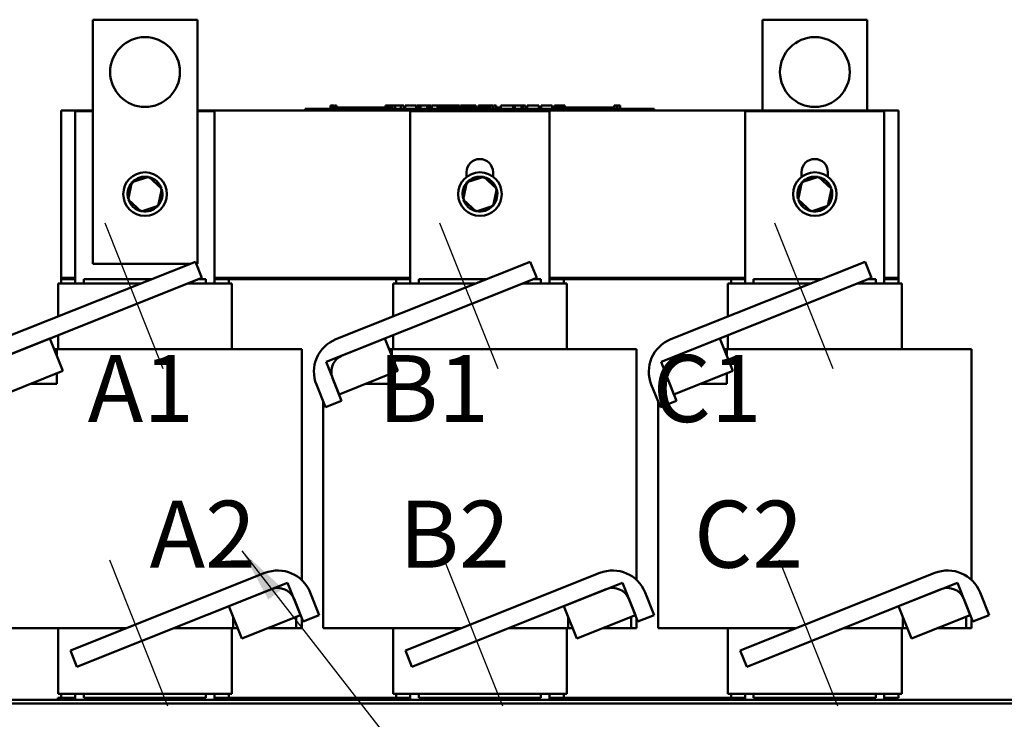
# Model space of a CAD drawing. Units: inches. Extents: x 0.05 to 2.15, y 0.02 to 1.67.
# Drawn here: x 0.77 to 0.94, y 0.69 to 0.81 of the extents above; entities that cross this region are included whole.
import ezdxf

# ---------------------------------------------------------------- set-up
doc = ezdxf.new("R2010")
doc.units = ezdxf.units.IN
doc.header["$LTSCALE"] = 0.1
doc.header["$MEASUREMENT"] = 0
doc.linetypes.add('CHAIN', pattern=[0.7087000000000001, 0.4724000000000001, -0.0591, 0.1181, -0.0591])
for name, color, linetype, lineweight in [('Centerline (ANSI)', 7, 'Continuous', 25), ('Symbol (ANSI)', 7, 'Continuous', 25), ('Visible (ANSI)', 7, 'Continuous', 50)]:
    doc.layers.add(name, color=color, linetype=linetype, lineweight=lineweight)
doc.styles.add('Note Text (ANSI)', font='tahoma.ttf')
doc.dimstyles.new('Default (ANSI)$7', dxfattribs={"dimscale": 0.1, "dimtxt": 0.1200000047683716, "dimasz": 0.0984251946210861, "dimexe": 0.125, "dimexo": 0.0625, "dimgap": 0.031496062992126, "dimtad": 0, "dimtih": 1, "dimtoh": 1, "dimrnd": 1e-08, "dimzin": 0, "dimdsep": 46, "dimtxsty": 'Note Text (ANSI)', "dimcen": 0.09, "dimdle": 0.3937007874015748, "dimclrd": 256, "dimclre": 256, "dimclrt": 256, "dimadec": 0, "dimazin": 1, "dimtfac": 1, "dimtofl": 0, "dimtmove": 0, "dimatfit": 3, "dimfxl": 1, "dimtolj": 1, "dimtzin": 4, "dimlwd": -1, "dimlwe": -1, "dimarcsym": 0})

msp = doc.modelspace()

# ---------------------------------------------------------------- linework, layer by layer
at = {"layer": 'Centerline (ANSI)', "linetype": 'CHAIN', "ltscale": 0.1561414897441864}
for p, q in [((0.7824390861296159, 0.7768513784100329), (0.7928610140595788, 0.7507286097355097)), ((0.8424390861296156, 0.7768513784100329), (0.8528610140595784, 0.7507286097355096)), ((0.9024390861296151, 0.7768513784100329), (0.9128610140595786, 0.7507286097355094)), ((0.7832838639995024, 0.7164540855299033), (0.7937057919294671, 0.6903313168553808)), ((0.8432838639995022, 0.7164540855299033), (0.8537057919294667, 0.6903313168553808)), ((0.9032838639995022, 0.7164540855299033), (0.9137057919294667, 0.6903313168553808))]:
    msp.add_line(p, q, dxfattribs=at)
at = {"layer": 'Visible (ANSI)'}
for p, q in [((0.7802888858355238, 0.8132375528536194), (0.7990388858355238, 0.8132375528536194)), ((0.7802888858355238, 0.7694875528536194), (0.7802888858355238, 0.8132375528536194)), ((0.7990388858355238, 0.8132375528536195), (0.7990388858355238, 0.7694875528536194)), ((0.919038885835524, 0.8132375528536195), (0.9002888858355244, 0.8132375528536195)), ((0.9002888858355244, 0.8132375528536194), (0.9002888858355244, 0.7969875528536196)), ((0.9190388858355243, 0.7969875528536196), (0.919038885835524, 0.8132375528536195)), ((0.8228784916503272, 0.7978625528536193), (0.8228784916503272, 0.7972375528536194)), ((0.8228784916503272, 0.7978625528536193), (0.8229793830616227, 0.7978625528536193)), ((0.8229793830616227, 0.7978625528536193), (0.8229793830616227, 0.7972375528536194)), ((0.8229793830616227, 0.7978625528536193), (0.8230474543752679, 0.7978625528536193)), ((0.8230474543752679, 0.7978625528536193), (0.8230474543752679, 0.7972375528536194)), ((0.8230474543752679, 0.7978625528536193), (0.8233337185603296, 0.7978625528536193)), ((0.8230597518536349, 0.7972375528536194), (0.8230597518536349, 0.7974875528536194)), ((0.8254035018536349, 0.7974875528536194), (0.8230597518536349, 0.7974875528536194)), ((0.8233337185603296, 0.7978625528536193), (0.8233337185603296, 0.7974875528536194)), ((0.8233337185603296, 0.7978625528536193), (0.8234017898739745, 0.7978625528536193)), ((0.8234017898739745, 0.7978625528536193), (0.8235069357423729, 0.7978625528536193)), ((0.8234017898739745, 0.7978625528536193), (0.8234017898739745, 0.7974875528536194)), ((0.8235069357423729, 0.7978625528536193), (0.8235069357423729, 0.7974875528536194)), ((0.8236157282882878, 0.7978625528536193), (0.8239816115991306, 0.7978625528536193)), ((0.8236157282882878, 0.7978625528536193), (0.8236157282882878, 0.7974875528536194)), ((0.8239816115991306, 0.7978625528536193), (0.8239816115991306, 0.7974875528536194)), ((0.8269660018536308, 0.7974875528536194), (0.8254035018536393, 0.7974875528536194)), ((0.8254035018536349, 0.7972375528536194), (0.8254035018536349, 0.7974875528536194)), ((0.8285285018536351, 0.7974875528536194), (0.8269660018536351, 0.7974875528536194)), ((0.8269660018536351, 0.7972375528536194), (0.8269660018536351, 0.7974875528536194)), ((0.830091001853635, 0.7974875528536194), (0.8285285018536351, 0.7974875528536194)), ((0.8285285018536351, 0.7972375528536194), (0.8285285018536351, 0.7974875528536194)), ((0.8316445119647294, 0.7974875528536194), (0.830091001853635, 0.7974875528536194)), ((0.830091001853635, 0.7972375528536194), (0.830091001853635, 0.7974875528536194)), ((0.8327562473998028, 0.7974875528536194), (0.8316445119647294, 0.7974875528536194)), ((0.8316445119647294, 0.7972375528536194), (0.8316445119647294, 0.7974875528536194)), ((0.8327562473998028, 0.7978625528536193), (0.8328571388110981, 0.7978625528536193)), ((0.8327562473998028, 0.7978625528536193), (0.8327562473998025, 0.7972375528536194)), ((0.8328571388110981, 0.7978625528536193), (0.8329252101247435, 0.7978625528536193)), ((0.8328571388110981, 0.7978625528536193), (0.8328571388110981, 0.7972375528536194)), ((0.8329252101247435, 0.7978625528536193), (0.8332114743098049, 0.7978625528536193)), ((0.8329252101247435, 0.7978625528536193), (0.8329252101247435, 0.7972375528536194)), ((0.8332114743098049, 0.7978625528536193), (0.8332795456234497, 0.7978625528536193)), ((0.8332114743098049, 0.7978625528536193), (0.8332114743098049, 0.7972375528536194)), ((0.8332795456234497, 0.7978625528536193), (0.8333846914918485, 0.7978625528536193)), ((0.8332795456234497, 0.7978625528536193), (0.8332795456234497, 0.7972375528536194)), ((0.8333846914918485, 0.7978625528536193), (0.8333846914918485, 0.7972375528536194)), ((0.8334345294179101, 0.7974875528536194), (0.8333846914918485, 0.7974875528536194)), ((0.8334345294179101, 0.7978625528536193), (0.8338970496829456, 0.7978625528536193)), ((0.8334345294179101, 0.7978625528536193), (0.8334345294179101, 0.7972375528536194)), ((0.8338970496829456, 0.7978625528536193), (0.8338970496829456, 0.7972375528536194)), ((0.8338970496829456, 0.7978625528536193), (0.8340079361957229, 0.7978625528536193)), ((0.833997251853635, 0.7974875528536194), (0.8338970496829456, 0.7974875528536194)), ((0.833997251853635, 0.7972375528536194), (0.833997251853635, 0.7974875528536194)), ((0.8340079361957229, 0.7978625528536193), (0.8344840301918143, 0.7978625528536193)), ((0.8340079361957229, 0.7972375528536194), (0.8340079361957229, 0.7978625528536193)), ((0.8344840301918143, 0.7978625528536193), (0.8354716719922164, 0.7978625528536193)), ((0.8344840301918143, 0.7972375528536194), (0.8344840301918143, 0.7978625528536193)), ((0.8354716719922164, 0.7978625528536193), (0.8360110763601282, 0.7978625528536193)), ((0.8354716719922164, 0.7972375528536194), (0.8354716719922164, 0.7978625528536193)), ((0.8360110763601282, 0.7972375528536194), (0.8360110763601282, 0.7978625528536193)), ((0.8362592530176652, 0.7978625528536193), (0.8382142772994868, 0.7978625528536193)), ((0.8362592530176652, 0.7972375528536194), (0.8362592530176652, 0.7978625528536193)), ((0.8382142772994868, 0.7972375528536194), (0.8382142772994868, 0.7978625528536193)), ((0.8383333007985097, 0.7978625528536193), (0.8387536816673987, 0.7978625528536193)), ((0.8383333007985097, 0.7972375528536194), (0.8383333007985097, 0.7978625528536193)), ((0.8387536816673987, 0.7978625528536193), (0.8390373121331551, 0.7978625528536193)), ((0.8387536816673987, 0.7972375528536194), (0.8387536816673987, 0.7978625528536193)), ((0.8390373121331554, 0.7978625528536193), (0.8402300795382561, 0.7978625528536193)), ((0.8390373121331554, 0.7972375528536194), (0.8390373121331554, 0.7978625528536193)), ((0.8402300795382561, 0.7978625528536193), (0.8405137100040126, 0.7978625528536193)), ((0.8402300795382561, 0.7972375528536194), (0.8402300795382561, 0.7978625528536193)), ((0.8405137100040126, 0.7978625528536193), (0.8409518177770117, 0.7978625528536193)), ((0.8405137100040126, 0.7972375528536194), (0.8405137100040126, 0.7978625528536193)), ((0.8409518177770117, 0.7972375528536194), (0.8409518177770117, 0.7978625528536193)), ((0.8410708412760342, 0.7972375528536194), (0.8410708412760342, 0.7978625528536193)), ((0.8410708412760342, 0.7978625528536193), (0.8414633655813224, 0.7978625528536193)), ((0.8414633655813224, 0.7978625528536193), (0.8420323523982498, 0.7978625528536193)), ((0.8420323747097228, 0.7978625528536193), (0.8422475286832082, 0.7978625528536193)), ((0.8420323747097228, 0.7978625528536193), (0.8420323747097228, 0.7972375528536194)), ((0.8422475286832082, 0.7978625528536193), (0.8424632904362802, 0.7978625528536193)), ((0.8422953866211786, 0.7972375528536194), (0.8422953866211786, 0.7974875528536194)), ((0.8446391366211788, 0.7974875528536194), (0.8422953866211786, 0.7974875528536194)), ((0.8424632904362802, 0.7978625528536193), (0.8425410862233031, 0.7978625528536193)), ((0.8425410862233031, 0.7978625528536193), (0.8425410862233031, 0.7974875528536194)), ((0.8425410863442037, 0.7978625528536193), (0.8426778373378736, 0.7978625528536193)), ((0.8426778366301796, 0.7978625528536193), (0.8430437199410225, 0.7978625528536193)), ((0.8426778366301796, 0.7978625528536193), (0.8426778366301796, 0.7974875528536194)), ((0.8430437199410225, 0.7978625528536193), (0.8430437199410225, 0.7974875528536194)), ((0.8430437199340572, 0.7978625528536193), (0.8434411815969994, 0.7978625528536193)), ((0.8434411815969994, 0.7974875528536194), (0.8434411815969994, 0.7978625528536193)), ((0.8435095567985657, 0.7978625528536193), (0.8445579765559156, 0.7978625528536193)), ((0.8435095567985657, 0.7974875528536194), (0.8435095567985657, 0.7978625528536193)), ((0.8445579765559156, 0.7978625528536193), (0.844973292595059, 0.7978625528536193)), ((0.8445579765559156, 0.7974875528536194), (0.8445579765559156, 0.7978625528536193)), ((0.8462016366211745, 0.7974875528536194), (0.844639136621183, 0.7974875528536194)), ((0.8446391366211788, 0.7972375528536194), (0.8446391366211788, 0.7974875528536194)), ((0.844973292595059, 0.7978625528536193), (0.846021712352409, 0.7978625528536193)), ((0.844973292595059, 0.7974875528536194), (0.844973292595059, 0.7978625528536193)), ((0.846021712352409, 0.7974875528536196), (0.846021712352409, 0.7978625528536193)), ((0.8461609951704145, 0.7974875528536196), (0.8461609951704145, 0.7978625528536193)), ((0.8461609951704145, 0.7978625528536193), (0.8465332601567199, 0.7978625528536193)), ((0.8477641366211784, 0.7974875528536194), (0.8462016366211788, 0.7974875528536194)), ((0.8462016366211788, 0.7972375528536194), (0.8462016366211788, 0.7974875528536194)), ((0.8465332601567199, 0.7978625528536193), (0.8475411612761046, 0.7978625528536193)), ((0.8475411612761046, 0.7978625528536193), (0.8485490623954896, 0.7978625528536193)), ((0.8493266366211786, 0.7974875528536194), (0.8477641366211784, 0.7974875528536194)), ((0.8477641366211784, 0.7972375528536194), (0.8477641366211784, 0.7974875528536194)), ((0.8485490623954896, 0.7978625528536193), (0.8489238597966675, 0.7978625528536193)), ((0.8489238597966677, 0.7974875528536196), (0.8489238597966677, 0.7978625528536193)), ((0.8508801467322733, 0.7974875528536194), (0.8493266366211786, 0.7974875528536194)), ((0.8493266366211786, 0.7972375528536194), (0.8493266366211786, 0.7974875528536194)), ((0.8493796944737763, 0.7974875528536194), (0.8493796944737763, 0.7978625528536193)), ((0.8493796944737763, 0.7978625528536193), (0.8497950105129197, 0.7978625528536193)), ((0.8497950105129197, 0.7974875528536194), (0.8497950105129197, 0.7978625528536193)), ((0.8497950105129197, 0.7978625528536193), (0.8502711045090109, 0.7978625528536193)), ((0.8502711045090109, 0.7974875528536194), (0.8502711045090109, 0.7978625528536193)), ((0.8502711045090109, 0.7978625528536193), (0.8512587463094131, 0.7978625528536193)), ((0.8514929540784802, 0.7974875528536194), (0.8508801467322733, 0.7974875528536194)), ((0.8508801467322733, 0.7972375528536194), (0.8508801467322733, 0.7974875528536194)), ((0.8512587463094131, 0.7974875528536194), (0.8512587463094131, 0.7978625528536193)), ((0.8512587463094131, 0.7978625528536193), (0.8514929540784802, 0.7978625528536193)), ((0.8514929540784802, 0.7978625528536193), (0.8517081080519657, 0.7978625528536193)), ((0.8514929540784802, 0.7978625528536193), (0.8514929540784802, 0.7972375528536194)), ((0.8517081080519657, 0.7978625528536193), (0.8519238698050376, 0.7978625528536193)), ((0.8519238698050376, 0.7978625528536193), (0.8520016655920603, 0.7978625528536193)), ((0.8520016655920606, 0.7978625528536193), (0.8520016655920606, 0.7972375528536194)), ((0.8520794613790837, 0.7974875528536194), (0.8520016655920603, 0.7974875528536194)), ((0.8520794613790837, 0.7978625528536193), (0.8525419816441191, 0.7978625528536193)), ((0.8520794613790837, 0.7978625528536193), (0.8520794613790837, 0.7972375528536194)), ((0.8525419816441191, 0.7978625528536193), (0.8525419816441191, 0.7972375528536194)), ((0.8532328866211786, 0.7974875528536194), (0.8525419816441191, 0.7974875528536194)), ((0.8532328866211786, 0.7972375528536194), (0.8532328866211786, 0.7974875528536194)), ((0.8533885072174596, 0.7972375528536194), (0.8533885072174596, 0.7978625528536193)), ((0.8533885072174596, 0.7978625528536193), (0.8556094350609281, 0.7978625528536193)), ((0.8556094350609281, 0.7978625528536193), (0.8558930655266845, 0.7978625528536193)), ((0.8556094350609281, 0.7972375528536194), (0.8556094350609281, 0.7978625528536193)), ((0.8558930655266845, 0.7972375528536194), (0.8558930655266845, 0.7978625528536193)), ((0.8558930655266845, 0.7978625528536193), (0.8570858329317855, 0.7978625528536193)), ((0.8570858329317855, 0.7972375528536194), (0.8570858329317855, 0.7978625528536193)), ((0.8570858329317855, 0.7978625528536193), (0.857369463397542, 0.7978625528536193)), ((0.857369463397542, 0.7972375528536194), (0.857369463397542, 0.7978625528536193)), ((0.857369463397542, 0.7978625528536193), (0.8578075711705411, 0.7978625528536193)), ((0.8578075711705411, 0.7972375528536194), (0.8578075711705411, 0.7978625528536193)), ((0.8581038637106617, 0.7978625528536193), (0.859000338575642, 0.7978625528536193)), ((0.8581038637106617, 0.7972375528536194), (0.8581038637106617, 0.7978625528536193)), ((0.859000338575642, 0.7978625528536193), (0.859899345855495, 0.7978625528536193)), ((0.8598993458554952, 0.7978625528536193), (0.8602234949592169, 0.7978625528536193)), ((0.8602234949592169, 0.7972375528536194), (0.8602234949592169, 0.7978625528536193)), ((0.8606362785834877, 0.7972375528536194), (0.8606362785834877, 0.7978625528536193)), ((0.8606362785834877, 0.7978625528536193), (0.862591302865309, 0.7978625528536193)), ((0.862591302865309, 0.7972375528536194), (0.862591302865309, 0.7978625528536193)), ((0.8630471375424178, 0.7978625528536193), (0.8632266823082017, 0.7978625528536193)), ((0.8630471375424178, 0.7972375528536194), (0.8630471375424178, 0.7978625528536193)), ((0.8632266823082017, 0.7978625528536193), (0.86332088814405, 0.7978625528536193)), ((0.8632266823082017, 0.7978625528536193), (0.8632266823082017, 0.7972375528536194)), ((0.8632302871773685, 0.7972375528536194), (0.8632302871773685, 0.7974875528536194)), ((0.8655740371773685, 0.7974875528536194), (0.8632302871773685, 0.7974875528536194)), ((0.86332088814405, 0.7978625528536193), (0.8635621766397386, 0.7978625528536193)), ((0.8635621766397386, 0.7978625528536193), (0.8636958881486844, 0.7978625528536193)), ((0.8636958881486844, 0.7978625528536193), (0.8636958881486844, 0.7974875528536194)), ((0.8636958881486844, 0.7978625528536193), (0.8637955640008076, 0.7978625528536193)), ((0.8637955640008076, 0.7978625528536193), (0.8637955640008076, 0.7974875528536194)), ((0.8637955640008076, 0.7978625528536193), (0.8639262366118229, 0.7978625528536193)), ((0.8639262366118229, 0.7978625528536193), (0.8642921199226659, 0.7978625528536193)), ((0.8639262366118229, 0.7978625528536193), (0.8639262366118229, 0.7974875528536194)), ((0.8642921199226659, 0.7978625528536193), (0.8642921199226659, 0.7974875528536194)), ((0.8642921199226659, 0.7978625528536193), (0.8648578141764884, 0.7978625528536193)), ((0.8648578141764884, 0.7974875528536194), (0.8648578141764884, 0.7978625528536193)), ((0.8671365371773644, 0.7974875528536194), (0.8655740371773728, 0.7974875528536194)), ((0.8655740371773685, 0.7972375528536194), (0.8655740371773685, 0.7974875528536194)), ((0.8686990371773685, 0.7974875528536194), (0.8671365371773685, 0.7974875528536194)), ((0.8671365371773685, 0.7972375528536194), (0.8671365371773685, 0.7974875528536194)), ((0.8702615371773685, 0.7974875528536194), (0.8686990371773685, 0.7974875528536194)), ((0.8686990371773685, 0.7972375528536194), (0.8686990371773685, 0.7974875528536194)), ((0.8718150472884628, 0.7974875528536194), (0.8702615371773685, 0.7974875528536194)), ((0.8702615371773685, 0.7972375528536194), (0.8702615371773685, 0.7974875528536194)), ((0.873696517181137, 0.7974875528536194), (0.8718150472884628, 0.7974875528536194)), ((0.8718150472884628, 0.7972375528536194), (0.8718150472884628, 0.7974875528536194)), ((0.873696517181137, 0.7978625528536193), (0.8737907230169852, 0.7978625528536193)), ((0.873696517181137, 0.7978625528536193), (0.873696517181137, 0.7972375528536194)), ((0.8737907230169852, 0.7978625528536193), (0.8740320115126738, 0.7978625528536193)), ((0.8740320115126738, 0.7978625528536193), (0.8741657230216198, 0.7978625528536193)), ((0.8741657230216198, 0.7978625528536193), (0.8741657230216198, 0.7972375528536194)), ((0.8741657230216198, 0.7978625528536193), (0.874265398873743, 0.7978625528536193)), ((0.874265398873743, 0.7978625528536193), (0.874265398873743, 0.7972375528536194)), ((0.874337116864905, 0.7978625528536193), (0.8747996371299404, 0.7978625528536193)), ((0.874337116864905, 0.7978625528536193), (0.874337116864905, 0.7972375528536194)), ((0.8747996371299404, 0.7978625528536193), (0.8747996371299404, 0.7972375528536194)), ((0.7746638858355241, 0.7669875528536194), (0.7746638858355241, 0.7969875528536196)), ((0.7746638858355241, 0.7969875528536196), (0.7802888858355242, 0.7969875528536196)), ((0.7771638858355239, 0.7659875528536194), (0.7771638858355239, 0.7968313028536192)), ((0.7771638858355239, 0.7968313028536192), (0.7802888858355242, 0.7968313028536192)), ((0.7990388858355241, 0.7969875528536196), (0.9246638858355243, 0.7969875528536196)), ((0.7990388858355238, 0.7968313028536192), (0.8021013858355237, 0.7968313028536192)), ((0.8021013858355237, 0.7968313028536192), (0.8021013858355237, 0.7659875528536194)), ((0.818372251853635, 0.7972375528536194), (0.8194972518536351, 0.7972375528536194)), ((0.818372251853635, 0.7969875528536196), (0.818372251853635, 0.7972375528536194)), ((0.8797472518536347, 0.7972375528536194), (0.8194972518536351, 0.7972375528536194)), ((0.8797472518536347, 0.7969875528536196), (0.8194972518536351, 0.7969875528536196)), ((0.8371638858355238, 0.7659875528536193), (0.8371638858355236, 0.7968313028536192)), ((0.8371638858355236, 0.7968313028536192), (0.8621013858355235, 0.7968313028536192)), ((0.8621013858355235, 0.7968313028536192), (0.8621013858355235, 0.7659875528536193)), ((0.8797472518536347, 0.7972375528536194), (0.8808722518536349, 0.7972375528536194)), ((0.8808722518536349, 0.7969875528536196), (0.8808722518536349, 0.7972375528536194)), ((0.8971638858355234, 0.7659875528536193), (0.8971638858355234, 0.7968313028536192)), ((0.8971638858355234, 0.7968313028536192), (0.9221013858355231, 0.7968313028536192)), ((0.9221013858355231, 0.7968313028536192), (0.9221013858355231, 0.7659875528536193)), ((0.9246638858355243, 0.7969875528536196), (0.9246638858355243, 0.7669875528536194)), ((0.7903322755063901, 0.7850770722738334), (0.7873224783675666, 0.7841111549983238)), ((0.7903322755063901, 0.7850770722738335), (0.7902712353538, 0.7847949243815765)), ((0.792673682974348, 0.7829534701291295), (0.7903322755063901, 0.7850770722738334)), ((0.8472576358355237, 0.7850646862598917), (0.8472576358355237, 0.7858938028536194)), ((0.8503322755063901, 0.7850770722738334), (0.8473224783675662, 0.7841111549983238)), ((0.8503322755063901, 0.7850770722738335), (0.8502712353537996, 0.7847949243815765)), ((0.8526736829743476, 0.7829534701291295), (0.8503322755063901, 0.7850770722738334)), ((0.8520076358355234, 0.7858938028536194), (0.8520076358355234, 0.7851125528536195)), ((0.9072576358355235, 0.7850646862598915), (0.9072576358355235, 0.785893802853619)), ((0.9103322755063903, 0.7850770722738334), (0.9073224783675666, 0.7841111549983238)), ((0.9103322755063903, 0.7850770722738335), (0.9102712353538, 0.7847949243815765)), ((0.912673682974348, 0.7829534701291295), (0.9103322755063903, 0.7850770722738334)), ((0.9120076358355234, 0.785893802853619), (0.9120076358355234, 0.7851125528536196)), ((0.7873224783675666, 0.7841111549983234), (0.7866540886967003, 0.7810216355781094)), ((0.7873224783675666, 0.7841111549983238), (0.7875363055335898, 0.7839172187294008)), ((0.8473224783675662, 0.7841111549983234), (0.8466540886967003, 0.7810216355781094)), ((0.8473224783675662, 0.7841111549983238), (0.8475363055335897, 0.7839172187294008)), ((0.9073224783675666, 0.7841111549983234), (0.9066540886967006, 0.7810216355781094)), ((0.9073224783675666, 0.7841111549983238), (0.9075363055335902, 0.7839172187294008)), ((0.7920052933034817, 0.7798639507089155), (0.792673682974348, 0.7829534701291295)), ((0.792673682974348, 0.7829534701291295), (0.7923988156557338, 0.7828652585057952)), ((0.8520052933034817, 0.7798639507089155), (0.8526736829743476, 0.7829534701291295)), ((0.8526736829743476, 0.7829534701291295), (0.8523988156557336, 0.7828652585057952)), ((0.912005293303482, 0.7798639507089155), (0.912673682974348, 0.7829534701291295)), ((0.912673682974348, 0.7829534701291295), (0.912398815655734, 0.7828652585057952)), ((0.7866540886967003, 0.7810216355781094), (0.7869289560153142, 0.781109847201444)), ((0.7866540886967003, 0.7810216355781094), (0.7889954961646579, 0.7788980334334054)), ((0.7889954961646579, 0.7788980334334054), (0.7920052933034817, 0.7798639507089155)), ((0.7920052933034817, 0.7798639507089155), (0.7917914661374584, 0.780057886977838)), ((0.8466540886967003, 0.7810216355781094), (0.8469289560153143, 0.781109847201444)), ((0.8466540886967003, 0.7810216355781094), (0.848995496164658, 0.7788980334334054)), ((0.848995496164658, 0.7788980334334054), (0.8520052933034817, 0.7798639507089155)), ((0.8520052933034817, 0.7798639507089155), (0.8517914661374582, 0.780057886977838)), ((0.9066540886967006, 0.7810216355781094), (0.9069289560153144, 0.781109847201444)), ((0.9066540886967006, 0.7810216355781094), (0.9089954961646582, 0.7788980334334054)), ((0.9089954961646582, 0.7788980334334054), (0.912005293303482, 0.7798639507089155)), ((0.912005293303482, 0.7798639507089155), (0.9117914661374587, 0.780057886977838)), ((0.7889954961646579, 0.7788980334334052), (0.7890565363172484, 0.7791801813256622)), ((0.848995496164658, 0.7788980334334052), (0.8490565363172484, 0.7791801813256622)), ((0.9089954961646582, 0.7788980334334052), (0.9090565363172487, 0.7791801813256622)), ((0.7638508152766902, 0.7559773230613877), (0.7986811735093874, 0.7698732269680068)), ((0.7977144737066646, 0.7694875528536194), (0.7802888858355238, 0.7694875528536194)), ((0.7986811735093874, 0.7698732269680068), (0.7998391655016058, 0.7669706971152818)), ((0.7990388858355238, 0.7694875528536194), (0.7988350418789569, 0.7694875528536194)), ((0.8238508152766897, 0.7559773230613878), (0.8586811735093869, 0.7698732269680068)), ((0.8586811735093869, 0.7698732269680068), (0.8598391655016051, 0.766970697115282)), ((0.8838508152766898, 0.7559773230613877), (0.9186811735093872, 0.7698732269680068)), ((0.9186811735093872, 0.7698732269680068), (0.919839165501605, 0.7669706971152817)), ((0.7998391655016058, 0.7669706971152818), (0.7650088072689086, 0.7530747932086629)), ((0.7741013858355239, 0.7659875528536194), (0.7741013858355239, 0.7600668860375115)), ((0.7741013858355239, 0.7659875528536194), (0.7741214444303606, 0.7659875528536194)), ((0.7771255787852587, 0.7659875528536194), (0.7741214444303607, 0.7659875528536194)), ((0.7771638858355239, 0.7669875528536194), (0.7746638858355241, 0.7669875528536194)), ((0.7746638858355241, 0.7667375528536196), (0.7746638858355241, 0.7669875528536194)), ((0.7771638858355239, 0.7667375528536196), (0.7746638858355241, 0.7667375528536196)), ((0.7746638858355241, 0.7659875528536194), (0.7746638858355241, 0.7667375528536196)), ((0.7771255787852588, 0.7659875528536194), (0.777668020190422, 0.7659875528536194)), ((0.7889416544187899, 0.7659875528536194), (0.777668020190422, 0.7659875528536194)), ((0.7786951358355239, 0.7667375528536196), (0.7786951358355239, 0.7659875528536194)), ((0.7786951358355239, 0.7667375528536196), (0.7908215442661918, 0.7667375528536196)), ((0.8015975117045201, 0.7659875528536194), (0.7973748949468985, 0.7659875528536194)), ((0.7992547847943002, 0.7667375528536196), (0.8005701358355238, 0.7667375528536196)), ((0.8005701358355238, 0.7667375528536196), (0.8005701358355238, 0.7659875528536194)), ((0.8015975117045204, 0.7659875528536194), (0.8021391600844909, 0.7659875528536194)), ((0.837163885835524, 0.7669875528536194), (0.8021013858355239, 0.7669875528536194)), ((0.804663885835524, 0.7667375528536196), (0.8021013858355237, 0.7667375528536196)), ((0.8052055342154908, 0.7659875528536194), (0.8021391600844875, 0.7659875528536194)), ((0.8346638858355236, 0.7667375528536196), (0.8046638858355237, 0.7667375528536196)), ((0.804663885835524, 0.7659875528536194), (0.804663885835524, 0.7667375528536196)), ((0.8052055342154908, 0.7659875528536194), (0.8052263858355238, 0.7659875528536194)), ((0.8052263858355239, 0.7659875528536194), (0.8052263858355238, 0.7542375528536195)), ((0.8598391655016051, 0.766970697115282), (0.8250088072689081, 0.753074793208663)), ((0.8341013858355237, 0.7659875528536193), (0.8341013858355237, 0.7600668860375115)), ((0.8341013858355236, 0.7659875528536193), (0.8341214444303602, 0.7659875528536193)), ((0.8371255787852584, 0.7659875528536193), (0.8341214444303606, 0.7659875528536193)), ((0.8371638858355238, 0.7667375528536196), (0.8346638858355236, 0.7667375528536196)), ((0.8346638858355236, 0.7659875528536193), (0.8346638858355236, 0.7667375528536196)), ((0.8371255787852584, 0.7659875528536193), (0.8376680201904217, 0.7659875528536193)), ((0.8489416544187895, 0.7659875528536193), (0.8376680201904217, 0.7659875528536193)), ((0.8386951358355238, 0.7667375528536196), (0.8386951358355238, 0.7659875528536193)), ((0.8386951358355238, 0.7667375528536196), (0.8508215442661912, 0.7667375528536196)), ((0.86159751170452, 0.7659875528536193), (0.8573748949468978, 0.7659875528536193)), ((0.8592547847942995, 0.7667375528536196), (0.8605701358355236, 0.7667375528536196)), ((0.8605701358355236, 0.7667375528536196), (0.8605701358355236, 0.7659875528536193)), ((0.86159751170452, 0.7659875528536193), (0.8621391600844907, 0.7659875528536193)), ((0.8971638858355236, 0.7669875528536194), (0.8621013858355236, 0.7669875528536194)), ((0.8646638858355234, 0.7667375528536196), (0.8621013858355235, 0.7667375528536196)), ((0.8652055342154907, 0.7659875528536193), (0.8621391600844873, 0.7659875528536193)), ((0.8946638858355234, 0.7667375528536196), (0.8646638858355234, 0.7667375528536196)), ((0.8646638858355234, 0.7659875528536193), (0.8646638858355234, 0.7667375528536196)), ((0.8652055342154907, 0.7659875528536194), (0.8652263858355235, 0.7659875528536194)), ((0.8652263858355237, 0.7659875528536193), (0.8652263858355237, 0.7542375528536195)), ((0.919839165501605, 0.7669706971152817), (0.8850088072689082, 0.7530747932086629)), ((0.8941013858355233, 0.7659875528536193), (0.8941013858355233, 0.7600668860375112)), ((0.8941013858355233, 0.7659875528536193), (0.8941214444303602, 0.7659875528536193)), ((0.8971255787852584, 0.7659875528536193), (0.8941214444303603, 0.7659875528536193)), ((0.8971638858355234, 0.7667375528536196), (0.8946638858355234, 0.7667375528536196)), ((0.8946638858355234, 0.7659875528536193), (0.8946638858355234, 0.7667375528536196)), ((0.8971255787852584, 0.7659875528536193), (0.8976680201904216, 0.7659875528536193)), ((0.9089416544187896, 0.7659875528536193), (0.8976680201904216, 0.7659875528536193)), ((0.8986951358355234, 0.7667375528536196), (0.8986951358355234, 0.7659875528536193)), ((0.8986951358355234, 0.7667375528536196), (0.9108215442661911, 0.7667375528536196)), ((0.9215975117045196, 0.7659875528536193), (0.917374894946898, 0.7659875528536193)), ((0.9192547847942995, 0.7667375528536196), (0.9205701358355234, 0.7667375528536196)), ((0.9205701358355234, 0.7667375528536196), (0.9205701358355234, 0.7659875528536193)), ((0.9215975117045196, 0.7659875528536193), (0.9221391600844903, 0.7659875528536193)), ((0.9246638858355243, 0.7669875528536194), (0.9221013858355238, 0.7669875528536194)), ((0.9246638858355231, 0.7667375528536196), (0.9221013858355231, 0.7667375528536196)), ((0.9252055342154903, 0.7659875528536193), (0.9221391600844872, 0.7659875528536193)), ((0.924663885835524, 0.7667375528536196), (0.924663885835524, 0.7669875528536192)), ((0.9246638858355231, 0.7659875528536193), (0.9246638858355231, 0.7667375528536196)), ((0.9252055342154903, 0.7659875528536193), (0.9252263858355231, 0.7659875528536193)), ((0.9252263858355231, 0.7659875528536193), (0.9252263858355231, 0.7542375528536195)), ((0.7726250456024583, 0.7561133641962438), (0.7621062774161838, 0.7519168012164448)), ((0.7749410295868949, 0.7503083044907941), (0.7726250456024583, 0.7561133641962438)), ((0.7741013858355239, 0.7567023642253305), (0.7741013858355239, 0.7542375528536195)), ((0.8326250456024578, 0.7561133641962438), (0.8221062774161836, 0.7519168012164447)), ((0.8349410295868946, 0.7503083044907941), (0.8326250456024578, 0.7561133641962438)), ((0.8341013858355237, 0.7567023642253302), (0.8341013858355237, 0.7542375528536195)), ((0.8926250456024577, 0.7561133641962435), (0.8821062774161831, 0.7519168012164446)), ((0.8949410295868943, 0.7503083044907941), (0.8926250456024577, 0.7561133641962435)), ((0.8941013858355233, 0.7567023642253299), (0.8941013858355233, 0.7542375528536193)), ((0.773373418444044, 0.7542375528536195), (0.7738803593613995, 0.7542375528536195)), ((0.7738803593613995, 0.7542375528536195), (0.7738803593613995, 0.7529668954085941)), ((0.7738803593613997, 0.7542375528536195), (0.777668020190422, 0.7542375528536195)), ((0.8015975117045236, 0.7542375528536195), (0.777668020190422, 0.7542375528536195)), ((0.8015975117045236, 0.7542375528536195), (0.814175790750429, 0.7542375528536195)), ((0.8172421648814285, 0.7542375528536195), (0.8141757907504255, 0.7542375528536195)), ((0.8172421648814285, 0.7542375528536195), (0.8177263858355237, 0.7542375528536195)), ((0.8177263858355239, 0.7542375528536195), (0.8177263858355237, 0.7128627320409434)), ((0.8333734184440436, 0.7542375528536195), (0.8338803593613991, 0.7542375528536195)), ((0.8338803593613991, 0.7542375528536195), (0.8338803593613991, 0.7529668954085942)), ((0.8338803593613991, 0.7542375528536195), (0.8376680201904217, 0.7542375528536195)), ((0.8615975117045236, 0.7542375528536195), (0.8376680201904217, 0.7542375528536195)), ((0.8615975117045238, 0.7542375528536195), (0.8741757907504286, 0.7542375528536195)), ((0.8772421648814287, 0.7542375528536195), (0.8741757907504254, 0.7542375528536195)), ((0.8772421648814285, 0.7542375528536195), (0.8777263858355235, 0.7542375528536195)), ((0.8777263858355236, 0.7542375528536195), (0.8777263858355236, 0.7128627320409433)), ((0.8933734184440432, 0.7542375528536193), (0.893880359361399, 0.7542375528536193)), ((0.893880359361399, 0.7542375528536193), (0.893880359361399, 0.7529668954085939)), ((0.893880359361399, 0.7542375528536193), (0.8976680201904216, 0.7542375528536193)), ((0.9215975117045234, 0.7542375528536193), (0.8976680201904216, 0.7542375528536193)), ((0.9215975117045235, 0.7542375528536195), (0.9341757907504282, 0.7542375528536195)), ((0.9372421648814285, 0.7542375528536195), (0.934175790750425, 0.7542375528536195)), ((0.9372421648814285, 0.7542375528536195), (0.9377263858355231, 0.7542375528536195)), ((0.9377263858355231, 0.7542375528536195), (0.9377263858355231, 0.7128627320409434)), ((0.8221062774161836, 0.7519168012164447), (0.8244222614006201, 0.746111741510995)), ((0.8821062774161831, 0.7519168012164446), (0.8844222614006199, 0.746111741510995)), ((0.7644222614006201, 0.7461117415109954), (0.7749410295868949, 0.7503083044907941)), ((0.7738803593613997, 0.7498851399792028), (0.7738803593613997, 0.7479875528536195)), ((0.8244222614006201, 0.746111741510995), (0.8349410295868946, 0.7503083044907941)), ((0.8338803593613991, 0.7498851399792026), (0.8338803593613991, 0.7479875528536193)), ((0.8844222614006199, 0.746111741510995), (0.8949410295868943, 0.7503083044907941)), ((0.893880359361399, 0.7498851399792025), (0.893880359361399, 0.7479875528536193)), ((0.769124019665474, 0.7479875528536196), (0.7738803593613997, 0.7479875528536196)), ((0.8232642694084015, 0.7490142713637199), (0.824885458197507, 0.7449507295699053)), ((0.8291240196654736, 0.7479875528536195), (0.8338803593613991, 0.7479875528536195)), ((0.8832642694084016, 0.7490142713637197), (0.884885458197507, 0.7449507295699052)), ((0.8891240196654733, 0.7479875528536193), (0.893880359361399, 0.7479875528536193)), ((0.8219829283447824, 0.743792737577687), (0.8203617395556769, 0.7478562793715017)), ((0.8819829283447823, 0.743792737577687), (0.880361739555677, 0.7478562793715015)), ((0.8216013858355239, 0.7447490814303638), (0.8216013858355239, 0.7042375528536196)), ((0.824885458197507, 0.7449507295699053), (0.8219829283447824, 0.743792737577687)), ((0.8816013858355235, 0.744749081430364), (0.8816013858355237, 0.7042375528536196)), ((0.884885458197507, 0.7449507295699052), (0.8819829283447823, 0.743792737577687)), ((0.776305712557477, 0.7002119981501314), (0.8111360707901732, 0.7141079020567501)), ((0.8363057125574764, 0.7002119981501311), (0.8711360707901736, 0.7141079020567501)), ((0.8963057125574762, 0.7002119981501315), (0.9311360707901734, 0.7141079020567505)), ((0.812294062782392, 0.7112053722040255), (0.777463704549695, 0.6973094682974068)), ((0.8151965926351167, 0.7123633641962438), (0.804677824448842, 0.708166801216445)), ((0.8175125766195531, 0.7065583044907942), (0.8151965926351167, 0.7123633641962438)), ((0.8722940627823919, 0.7112053722040255), (0.8374637045496948, 0.6973094682974065)), ((0.8751965926351166, 0.7123633641962437), (0.8646778244488421, 0.7081668012164447)), ((0.8775125766195531, 0.7065583044907942), (0.8751965926351164, 0.7123633641962437)), ((0.9322940627823916, 0.7112053722040256), (0.8974637045496947, 0.6973094682974068)), ((0.9351965926351159, 0.7123633641962438), (0.9246778244488416, 0.708166801216445)), ((0.9375125766195527, 0.7065583044907942), (0.9351965926351159, 0.7123633641962438)), ((0.8179757734164406, 0.7053972925497042), (0.8163545846273351, 0.7094608343435189)), ((0.8192571144800597, 0.7106188263357371), (0.8208783032691652, 0.7065552845419224)), ((0.8779757734164402, 0.7053972925497042), (0.8763545846273347, 0.7094608343435189)), ((0.8792571144800596, 0.7106188263357371), (0.8808783032691652, 0.7065552845419224)), ((0.9379757734164403, 0.7053972925497046), (0.9363545846273348, 0.7094608343435193)), ((0.9392571144800594, 0.7106188263357373), (0.9408783032691648, 0.7065552845419228)), ((0.8046778244488422, 0.708166801216445), (0.8069938084332786, 0.7023617415109955)), ((0.8646778244488421, 0.7081668012164447), (0.8669938084332786, 0.7023617415109955)), ((0.9246778244488416, 0.708166801216445), (0.9269938084332782, 0.7023617415109955)), ((0.8054462668288097, 0.7042375528536197), (0.8054462668288097, 0.7062406851785589)), ((0.8069938084332786, 0.7023617415109955), (0.8175125766195531, 0.7065583044907942)), ((0.8167606996547911, 0.7062583359983049), (0.8167606996547911, 0.7042375528536197)), ((0.8177263858355237, 0.7060223874582824), (0.8177263858355237, 0.7042375528536197)), ((0.8208783032691652, 0.7065552845419224), (0.8179757734164406, 0.7053972925497042)), ((0.8654462668288097, 0.7042375528536196), (0.8654462668288097, 0.7062406851785589)), ((0.8669938084332786, 0.7023617415109955), (0.8775125766195531, 0.7065583044907942)), ((0.8767606996547911, 0.7062583359983048), (0.8767606996547911, 0.7042375528536196)), ((0.8777263858355236, 0.706022387458282), (0.8777263858355236, 0.7042375528536196)), ((0.8808783032691652, 0.7065552845419224), (0.8779757734164402, 0.7053972925497042)), ((0.9254462668288095, 0.7042375528536196), (0.9254462668288095, 0.7062406851785589)), ((0.9269938084332782, 0.7023617415109955), (0.9375125766195527, 0.7065583044907942)), ((0.9367606996547907, 0.7062583359983049), (0.9367606996547907, 0.7042375528536197)), ((0.9377263858355231, 0.7060223874582822), (0.9377263858355231, 0.7042375528536197)), ((0.9408783032691648, 0.7065552845419228), (0.9379757734164403, 0.7053972925497046)), ((0.777668020190422, 0.7042375528536197), (0.7650713253371869, 0.7042375528536197)), ((0.7741013858355239, 0.7042375528536197), (0.7741013858355239, 0.6924875528536198)), ((0.777668020190422, 0.7042375528536197), (0.7863958451138072, 0.7042375528536197)), ((0.7948290856419155, 0.7042375528536197), (0.8015975117045236, 0.7042375528536197)), ((0.8054462668288099, 0.7042375528536197), (0.8015975117045236, 0.7042375528536197)), ((0.8052263858355238, 0.7042375528536196), (0.8052263858355238, 0.6924875528536198)), ((0.8062454355916928, 0.7042375528536197), (0.8054462668288097, 0.7042375528536197)), ((0.8167606996547911, 0.7042375528536197), (0.8116955666981323, 0.7042375528536197)), ((0.8167606996547911, 0.7042375528536197), (0.8172421648814285, 0.7042375528536197)), ((0.8177263858355237, 0.7042375528536197), (0.8172421648814285, 0.7042375528536197)), ((0.8220671909822886, 0.7042375528536196), (0.8216013858355236, 0.7042375528536196)), ((0.8220671909822886, 0.7042375528536196), (0.8250713253371866, 0.7042375528536196)), ((0.8376680201904217, 0.7042375528536196), (0.8250713253371866, 0.7042375528536196)), ((0.8341013858355237, 0.7042375528536196), (0.8341013858355237, 0.6924875528536197)), ((0.8376680201904217, 0.7042375528536196), (0.8463958451138065, 0.7042375528536196)), ((0.8548290856419152, 0.7042375528536196), (0.8615975117045238, 0.7042375528536196)), ((0.8654462668288097, 0.7042375528536196), (0.8615975117045238, 0.7042375528536196)), ((0.8652263858355237, 0.7042375528536196), (0.8652263858355237, 0.6924875528536198)), ((0.8662454355916928, 0.7042375528536196), (0.8654462668288097, 0.7042375528536196)), ((0.8767606996547911, 0.7042375528536196), (0.871695566698132, 0.7042375528536196)), ((0.8767606996547911, 0.7042375528536196), (0.8772421648814287, 0.7042375528536196)), ((0.8777263858355236, 0.7042375528536196), (0.8772421648814287, 0.7042375528536196)), ((0.8820671909822886, 0.7042375528536196), (0.8816013858355235, 0.7042375528536196)), ((0.8820671909822888, 0.7042375528536196), (0.8850713253371868, 0.7042375528536196)), ((0.8976680201904216, 0.7042375528536196), (0.8850713253371866, 0.7042375528536196)), ((0.8941013858355237, 0.7042375528536196), (0.8941013858355237, 0.6924875528536198)), ((0.8976680201904216, 0.7042375528536196), (0.9063958451138059, 0.7042375528536196)), ((0.9148290856419145, 0.7042375528536196), (0.9215975117045234, 0.7042375528536196)), ((0.9254462668288095, 0.7042375528536196), (0.9215975117045235, 0.7042375528536196)), ((0.9252263858355236, 0.7042375528536196), (0.9252263858355236, 0.6924875528536198)), ((0.9262454355916924, 0.7042375528536197), (0.9254462668288095, 0.7042375528536197)), ((0.9367606996547907, 0.7042375528536197), (0.9316955666981316, 0.7042375528536197)), ((0.9367606996547907, 0.7042375528536197), (0.9372421648814285, 0.7042375528536197)), ((0.9377263858355231, 0.7042375528536197), (0.9372421648814285, 0.7042375528536197)), ((0.777463704549695, 0.6973094682974068), (0.776305712557477, 0.7002119981501314)), ((0.8374637045496948, 0.6973094682974065), (0.8363057125574764, 0.7002119981501311)), ((0.8974637045496947, 0.6973094682974068), (0.8963057125574762, 0.7002119981501315)), ((0.7740388858355236, 0.6917375528536192), (0.7740388858355236, 0.6914875528536192)), ((0.7740388858355236, 0.6917375528536192), (0.7746638858355241, 0.6917375528536192)), ((0.7740388858355236, 0.6914875528536192), (0.7746638858355241, 0.6914875528536192)), ((0.7741214444303604, 0.6924875528536198), (0.7741013858355237, 0.6924875528536198)), ((0.7741214444303606, 0.6924875528536198), (0.7771255787852587, 0.6924875528536198)), ((0.7746638858355241, 0.6917375528536197), (0.7746638858355241, 0.6924875528536198)), ((0.7746638858355241, 0.6917375528536197), (0.7771638858355239, 0.6917375528536197)), ((0.777668020190422, 0.6924875528536198), (0.7771255787852587, 0.6924875528536198)), ((0.7771638858355239, 0.6913937863581464), (0.7771638858355239, 0.6924875528536198)), ((0.777668020190422, 0.6924875528536198), (0.8015975117045201, 0.6924875528536198)), ((0.7786951358355239, 0.6924875528536198), (0.7786951358355239, 0.6917375528536197)), ((0.7786951358355239, 0.6917375528536197), (0.8005701358355238, 0.6917375528536196)), ((0.8005701358355238, 0.6924875528536198), (0.8005701358355238, 0.6917375528536197)), ((0.8021391600844902, 0.6924875528536198), (0.8015975117045201, 0.6924875528536198)), ((0.8021013858355237, 0.6924875528536198), (0.8021013858355237, 0.6913937863581464)), ((0.8021013858355237, 0.6917375528536197), (0.8046638858355237, 0.6917375528536197)), ((0.8021391600844872, 0.6924875528536198), (0.8052055342154908, 0.6924875528536198)), ((0.8046638858355237, 0.6917375528536197), (0.8046638858355237, 0.6924875528536198)), ((0.804663885835524, 0.6917375528536192), (0.8346638858355236, 0.6917375528536193)), ((0.8052263858355238, 0.6924875528536198), (0.8052055342154908, 0.6924875528536198)), ((0.8341214444303604, 0.6924875528536197), (0.8341013858355236, 0.6924875528536197)), ((0.8341214444303608, 0.6924875528536197), (0.8371255787852586, 0.6924875528536197)), ((0.8346638858355236, 0.6917375528536195), (0.8346638858355236, 0.6924875528536197)), ((0.8346638858355236, 0.6917375528536195), (0.837163885835524, 0.6917375528536195)), ((0.8376680201904217, 0.6924875528536197), (0.8371255787852586, 0.6924875528536197)), ((0.837163885835524, 0.6913937863581463), (0.837163885835524, 0.6924875528536197)), ((0.8376680201904217, 0.6924875528536197), (0.86159751170452, 0.6924875528536197)), ((0.8386951358355238, 0.6924875528536197), (0.8386951358355238, 0.6917375528536195)), ((0.8386951358355238, 0.6917375528536195), (0.8605701358355236, 0.6917375528536195)), ((0.8605701358355236, 0.6924875528536197), (0.8605701358355236, 0.6917375528536195)), ((0.8621391600844907, 0.6924875528536197), (0.86159751170452, 0.6924875528536197)), ((0.8621013858355236, 0.6924875528536197), (0.8621013858355236, 0.6913937863581463)), ((0.8621013858355236, 0.6917375528536196), (0.8646638858355238, 0.6917375528536196)), ((0.8621391600844873, 0.6924875528536197), (0.8652055342154911, 0.6924875528536197)), ((0.8646638858355238, 0.6917375528536196), (0.8646638858355238, 0.6924875528536198)), ((0.8646638858355238, 0.6917375528536193), (0.8946638858355234, 0.6917375528536195)), ((0.8652263858355237, 0.6924875528536198), (0.8652055342154911, 0.6924875528536198)), ((0.8941214444303602, 0.6924875528536198), (0.8941013858355233, 0.6924875528536198)), ((0.8941214444303603, 0.6924875528536198), (0.8971255787852584, 0.6924875528536198)), ((0.8946638858355234, 0.6917375528536196), (0.8946638858355234, 0.6924875528536198)), ((0.8946638858355234, 0.6917375528536196), (0.8971638858355236, 0.6917375528536196)), ((0.8976680201904216, 0.6924875528536198), (0.8971255787852584, 0.6924875528536198)), ((0.8971638858355236, 0.6913937863581465), (0.8971638858355236, 0.6924875528536198)), ((0.8976680201904216, 0.6924875528536198), (0.9215975117045196, 0.6924875528536198)), ((0.8986951358355236, 0.6924875528536198), (0.8986951358355236, 0.6917375528536196)), ((0.8986951358355236, 0.6917375528536196), (0.9205701358355234, 0.6917375528536196)), ((0.9205701358355234, 0.6924875528536198), (0.9205701358355234, 0.6917375528536196)), ((0.9221391600844903, 0.6924875528536198), (0.9215975117045196, 0.6924875528536198)), ((0.9221013858355231, 0.6924875528536198), (0.9221013858355231, 0.6913937863581465)), ((0.9221013858355231, 0.6917375528536197), (0.9246638858355231, 0.6917375528536197)), ((0.9221391600844872, 0.6924875528536198), (0.9252055342154907, 0.6924875528536198)), ((0.9240388858355236, 0.6917375528536195), (0.9240388858355236, 0.6914875528536194)), ((0.9246638858355231, 0.6917375528536197), (0.9246638858355231, 0.6924875528536198)), ((0.9252263858355236, 0.6924875528536198), (0.9252055342154907, 0.6924875528536198)), ((0.7097366850305175, 0.6913937863581463), (1.012361685030515, 0.6913937863581463)), ((1.012361685030515, 0.6907193520293311), (0.7097366850305173, 0.6907193520293311))]:
    msp.add_line(p, q, dxfattribs=at)
for centre, radius in [((0.789663885835524, 0.8038625528536195), 0.00625), ((0.9096638858355243, 0.8038625528536195), 0.00625), ((0.789663885835524, 0.7819875528536194), 0.00390625), ((0.849663885835524, 0.7819875528536194), 0.00390625), ((0.9096638858355243, 0.7819875528536194), 0.00390625)]:
    msp.add_circle(centre, radius, dxfattribs=at)
for centre, radius, start, end in [((0.8496326358355236, 0.7858938028536194), 0.002375, 0, 180), ((0.9096326358355232, 0.785893802853619), 0.002375, 0, 180), ((0.789663885835524, 0.7819875528536194), 0.003125, 78.95624917650059, 136.6291549479822), ((0.789663885835524, 0.7819875528536194), 0.003125, 18.95624917650313, 76.62915494798081), ((0.849663885835524, 0.7819875528536194), 0.003125, 78.95624917650059, 136.6291549479822), ((0.849663885835524, 0.7819875528536194), 0.003125, 18.95624917650313, 76.62915494798081), ((0.9096638858355243, 0.7819875528536194), 0.003125, 78.95624917650059, 136.6291549479822), ((0.9096638858355243, 0.7819875528536194), 0.003125, 18.95624917650313, 76.62915494798081), ((0.789663885835524, 0.7819875528536194), 0.003125, 138.9562491764998, 196.6291549479859), ((0.849663885835524, 0.7819875528536194), 0.003125, 138.9562491764998, 196.6291549479859), ((0.9096638858355243, 0.7819875528536194), 0.003125, 138.9562491764998, 196.6291549479859), ((0.789663885835524, 0.7819875528536194), 0.003125, 318.9562491765034, 16.62915494797787), ((0.849663885835524, 0.7819875528536194), 0.003125, 318.9562491765034, 16.62915494797787), ((0.9096638858355243, 0.7819875528536194), 0.003125, 318.9562491765034, 16.62915494797787), ((0.789663885835524, 0.7819875528536194), 0.003125, 198.9562491765007, 256.6291549479839), ((0.789663885835524, 0.7819875528536194), 0.003125, 258.9562491765032, 316.6291549479841), ((0.849663885835524, 0.7819875528536194), 0.003125, 198.9562491765007, 256.6291549479839), ((0.849663885835524, 0.7819875528536194), 0.003125, 258.9562491765032, 316.6291549479823), ((0.9096638858355243, 0.7819875528536194), 0.003125, 198.9562491765007, 256.6291549479839), ((0.9096638858355243, 0.7819875528536194), 0.003125, 258.9562491765032, 316.6291549479823), ((0.8261667992611264, 0.7501722633559381), 0.00625, 111.7499999999993, 201.7499999999998), ((0.8861667992611263, 0.750172263355938), 0.00625, 111.7499999999998, 201.7499999999998), ((0.8261667992611264, 0.7501722633559381), 0.003125, 111.7499999999998, 201.7499999999998), ((0.8861667992611263, 0.750172263355938), 0.003125, 111.7499999999998, 201.7499999999998), ((0.8134520547746102, 0.7083028423513006), 0.00625, 21.74999999999981, 111.7499999999998), ((0.8734520547746099, 0.7083028423513007), 0.00625, 21.74999999999981, 111.7499999999998), ((0.9334520547746098, 0.708302842351301), 0.00625, 21.74999999999981, 111.7499999999998), ((0.8134520547746102, 0.7083028423513006), 0.003125, 21.74999999999981, 111.7499999999998), ((0.8734520547746099, 0.7083028423513007), 0.003125, 21.74999999999981, 111.7499999999998), ((0.9334520547746098, 0.708302842351301), 0.003125, 21.74999999999981, 111.7499999999998)]:
    msp.add_arc(centre, radius, start, end, dxfattribs=at)

# ---------------------------------------------------------------- texts
at = {"layer": 'Symbol (ANSI)', "char_height": 0.0120000001483076, "attachment_point": 1, "style": 'Note Text (ANSI)'}
for s, insert, width in [('{\\fTahoma|b0|i0;A1         B1        C1}', (0.7793951590229945, 0.753153014133746), 0.3289082739027406), ('{\\fTahoma|b0|i0;A2       B2         C2}', (0.790472225375038, 0.7270597914729963), 0.1390113417557844)]:
    msp.add_mtext(s, dxfattribs=dict(at, insert=insert, width=width))

# ---------------------------------------------------------------- leaders
at = {"layer": 'Symbol (ANSI)', "annotation_type": 0, "has_hookline": 1, "hookline_direction": 0, "text_width": 0.0051578241067272}
msp.add_leader([(0.8069858864403366, 0.7180976739601057), (0.9438780524772029, 0.5425149960213957), (0.9537205719393115, 0.5425149960213957)], dimstyle='Default (ANSI)$7', override={"dimtad": 0}, dxfattribs=at)

doc.saveas('drawing.dxf')
